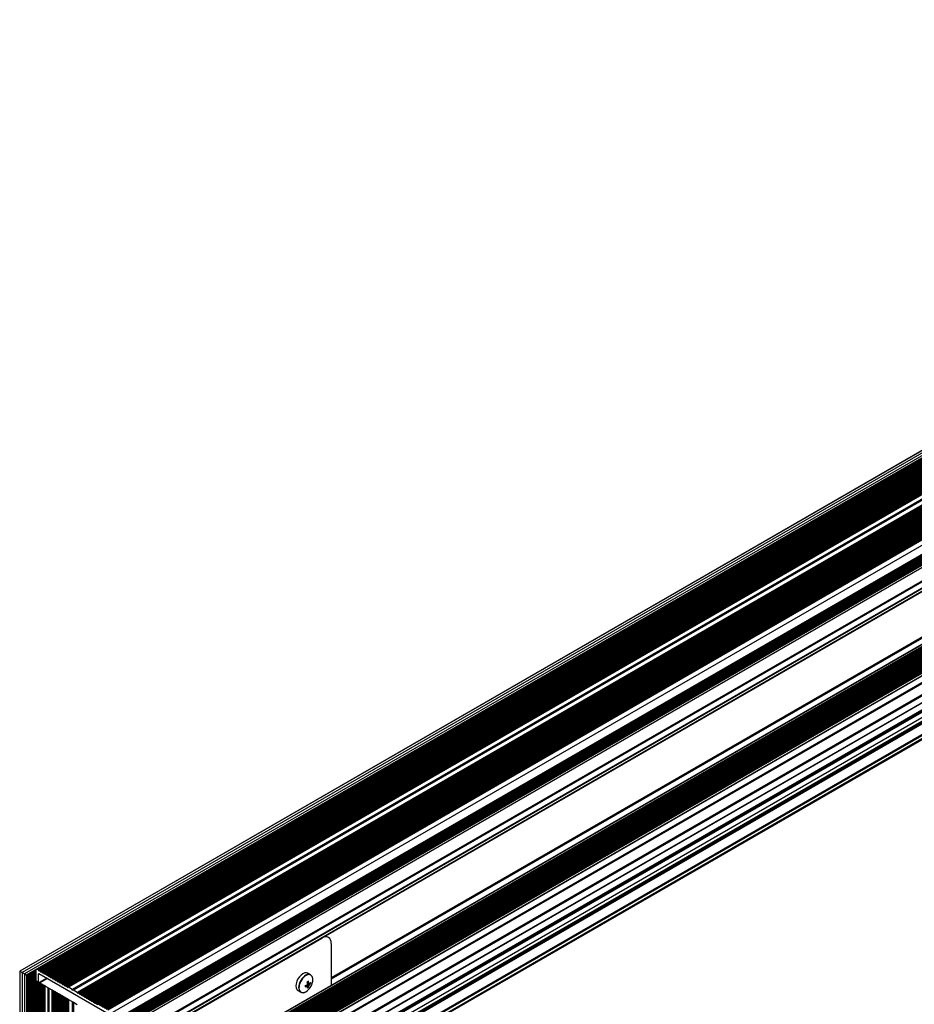
# Model space of a CAD drawing. Units: millimetres. Extents: x 0 to 415, y 0 to 292.
# Drawn here: x 318 to 335, y 147 to 165 of the extents above; entities that cross this region are included whole.
import ezdxf

# ---------------------------------------------------------------- set-up
doc = ezdxf.new("R2010")
doc.units = ezdxf.units.MM
for name, color, linetype in [('5032', 7, 'Continuous'), ('5192_CHIUSO', 7, 'Continuous'), ('5193_CHIUSO', 7, 'Continuous'), ('VITE_AUTOFOR_DIN', 7, 'Continuous')]:
    doc.layers.add(name, color=color, linetype=linetype)

msp = doc.modelspace()

# ---------------------------------------------------------------- linework, layer by layer
at = {"layer": '5032', "color": 7, "linetype": 'Continuous'}
for p, q in [((320.536, 146.011), (323.718, 147.848)), ((323.718, 147.848), (323.714, 147.851)), ((323.843, 147.861), (323.787, 147.893)), ((323.895, 147.746), (323.895, 146.967))]:
    msp.add_line(p, q, dxfattribs=at)
msp.add_ellipse((323.718, 147.644), major_axis=(-0.125, -0.217), ratio=0.57735, start_param=2.356194, end_param=3.926991, dxfattribs=at)
at = {"layer": '5192_CHIUSO', "color": 7, "linetype": 'Continuous'}
for p, q in [((348.841, 164.947), (318.113, 147.206)), ((348.916, 164.939), (318.157, 147.181)), ((349.141, 165.02), (318.382, 147.261)), ((349.171, 165.017), (318.412, 147.258)), ((349.172, 165.016), (318.413, 147.257)), ((349.179, 165.008), (318.42, 147.249)), ((349.194, 165.001), (318.435, 147.242)), ((349.199, 165.001), (318.44, 147.242)), ((349.204, 164.998), (318.445, 147.239)), ((349.211, 164.99), (318.451, 147.231)), ((349.226, 164.983), (318.467, 147.224)), ((349.231, 164.982), (318.472, 147.224)), ((349.236, 164.979), (318.477, 147.22)), ((349.242, 164.971), (318.483, 147.213)), ((349.258, 164.964), (318.498, 147.206)), ((349.263, 164.964), (318.503, 147.205)), ((349.268, 164.961), (318.509, 147.202)), ((349.274, 164.953), (318.515, 147.194)), ((349.289, 164.946), (318.53, 147.187)), ((349.294, 164.946), (318.535, 147.187)), ((349.3, 164.943), (318.541, 147.184)), ((349.306, 164.935), (318.547, 147.176)), ((348.706, 164.919), (318.07, 147.231)), ((348.711, 164.919), (318.073, 147.229)), ((348.955, 164.917), (318.196, 147.158)), ((349.321, 164.928), (318.562, 147.169)), ((349.326, 164.927), (318.567, 147.168)), ((349.332, 164.924), (318.572, 147.165)), ((349.338, 164.916), (318.579, 147.157)), ((349.353, 164.909), (318.594, 147.151)), ((349.358, 164.909), (318.599, 147.15)), ((349.363, 164.906), (318.604, 147.147)), ((349.37, 164.898), (318.611, 147.139)), ((349.385, 164.891), (318.626, 147.132)), ((349.39, 164.89), (318.631, 147.132)), ((349.395, 164.887), (318.636, 147.129)), ((349.401, 164.879), (318.642, 147.121)), ((349.417, 164.873), (318.658, 147.114)), ((349.422, 164.872), (318.663, 147.113)), ((349.427, 164.869), (318.668, 147.11)), ((349.433, 164.861), (318.674, 147.102)), ((349.449, 164.854), (318.689, 147.095)), ((349.454, 164.854), (318.694, 147.095)), ((349.459, 164.851), (318.7, 147.092)), ((349.465, 164.843), (318.706, 147.084)), ((349.48, 164.836), (318.721, 147.077)), ((349.485, 164.835), (318.726, 147.077)), ((349.491, 164.832), (318.732, 147.073)), ((349.497, 164.824), (318.738, 147.066)), ((349.512, 164.817), (318.753, 147.059)), ((349.517, 164.817), (318.758, 147.058)), ((349.523, 164.814), (318.763, 147.055)), ((349.529, 164.806), (318.77, 147.047)), ((349.544, 164.799), (318.785, 147.04)), ((349.549, 164.799), (318.79, 147.04)), ((349.554, 164.796), (318.795, 147.037)), ((349.561, 164.788), (318.801, 147.029)), ((349.576, 164.781), (318.817, 147.022)), ((349.581, 164.78), (318.822, 147.021)), ((349.586, 164.777), (318.827, 147.018)), ((349.592, 164.769), (318.833, 147.01)), ((349.608, 164.762), (318.849, 147.004)), ((349.613, 164.762), (318.854, 147.003)), ((349.618, 164.759), (318.859, 147)), ((349.624, 164.751), (318.865, 146.992)), ((349.639, 164.744), (318.88, 146.985)), ((349.644, 164.744), (318.885, 146.985)), ((349.65, 164.74), (318.891, 146.982)), ((349.656, 164.733), (318.897, 146.974)), ((349.671, 164.726), (318.912, 146.967)), ((349.676, 164.725), (318.917, 146.966)), ((349.682, 164.722), (318.922, 146.963)), ((349.688, 164.714), (318.929, 146.955)), ((349.703, 164.707), (318.944, 146.948)), ((349.708, 164.707), (318.949, 146.948)), ((349.713, 164.704), (318.954, 146.945)), ((349.72, 164.696), (318.961, 146.937)), ((349.735, 164.689), (318.976, 146.93)), ((349.74, 164.688), (318.981, 146.93)), ((349.812, 164.647), (319.053, 146.888)), ((349.834, 164.634), (319.074, 146.875)), ((349.906, 164.592), (319.147, 146.834)), ((349.912, 164.585), (319.153, 146.826)), ((349.928, 164.578), (319.168, 146.819)), ((349.933, 164.577), (319.173, 146.818)), ((349.938, 164.574), (319.179, 146.815)), ((349.944, 164.566), (319.185, 146.807)), ((349.959, 164.559), (319.2, 146.8)), ((349.964, 164.559), (319.205, 146.8)), ((349.97, 164.556), (319.211, 146.797)), ((349.976, 164.548), (319.217, 146.789)), ((349.991, 164.541), (319.232, 146.782)), ((349.996, 164.54), (319.237, 146.782)), ((350.002, 164.537), (319.242, 146.779)), ((350.008, 164.529), (319.249, 146.771)), ((350.023, 164.523), (319.264, 146.764)), ((350.028, 164.522), (319.269, 146.763)), ((350.033, 164.519), (319.274, 146.76)), ((350.04, 164.511), (319.28, 146.752)), ((350.055, 164.504), (319.296, 146.745)), ((350.06, 164.504), (319.301, 146.745)), ((350.065, 164.501), (319.306, 146.742)), ((350.071, 164.493), (319.312, 146.734)), ((350.087, 164.486), (319.328, 146.727)), ((350.092, 164.485), (319.333, 146.726)), ((350.097, 164.482), (319.338, 146.723)), ((350.103, 164.474), (319.344, 146.716)), ((350.119, 164.467), (319.359, 146.709)), ((350.124, 164.467), (319.364, 146.708)), ((350.129, 164.464), (319.37, 146.705)), ((350.135, 164.456), (319.376, 146.697)), ((350.15, 164.449), (319.391, 146.69)), ((350.155, 164.449), (319.396, 146.69)), ((350.161, 164.445), (319.402, 146.687)), ((350.167, 164.438), (319.408, 146.679)), ((350.182, 164.431), (319.423, 146.672)), ((350.187, 164.43), (319.428, 146.671)), ((350.192, 164.427), (319.433, 146.668)), ((350.199, 164.419), (319.44, 146.66)), ((350.214, 164.412), (319.455, 146.653)), ((350.219, 164.412), (319.46, 146.653)), ((350.224, 164.409), (319.465, 146.65)), ((350.231, 164.401), (319.471, 146.642)), ((350.246, 164.394), (319.487, 146.635)), ((350.251, 164.393), (319.492, 146.635)), ((350.256, 164.39), (319.497, 146.632)), ((350.262, 164.382), (319.503, 146.624)), ((350.278, 164.376), (319.519, 146.617)), ((350.283, 164.375), (319.524, 146.616)), ((350.288, 164.372), (319.529, 146.613)), ((350.294, 164.364), (319.535, 146.605)), ((350.309, 164.357), (319.55, 146.598)), ((350.314, 164.357), (319.555, 146.598)), ((350.32, 164.354), (319.561, 146.595)), ((350.326, 164.346), (319.567, 146.587)), ((350.341, 164.339), (319.582, 146.58)), ((350.346, 164.338), (319.587, 146.58)), ((350.352, 164.335), (319.592, 146.576)), ((350.358, 164.327), (319.599, 146.569)), ((350.373, 164.32), (319.614, 146.562)), ((350.378, 164.32), (319.619, 146.561)), ((350.383, 164.317), (319.624, 146.558)), ((350.39, 164.309), (319.631, 146.55)), ((350.405, 164.302), (319.646, 146.543)), ((350.41, 164.302), (319.651, 146.543)), ((350.415, 164.299), (319.656, 146.54)), ((350.421, 164.291), (319.662, 146.532)), ((350.437, 164.284), (319.678, 146.525)), ((350.442, 164.283), (319.683, 146.524)), ((350.447, 164.28), (319.688, 146.521)), ((350.453, 164.272), (319.694, 146.513)), ((350.469, 164.265), (319.709, 146.507)), ((350.474, 164.265), (319.714, 146.506)), ((350.475, 164.264), (319.716, 146.505)), ((350.517, 164.19), (319.758, 146.432)), ((350.517, 164.023), (319.758, 146.264)), ((350.525, 164.011), (319.765, 146.252)), ((350.537, 164.004), (319.778, 146.245)), ((350.543, 163.996), (319.788, 146.239)), ((350.559, 163.989), (319.802, 146.231)), ((350.564, 163.988), (319.805, 146.229)), ((350.569, 163.985), (319.81, 146.226)), ((350.575, 163.977), (319.82, 146.221)), ((350.591, 163.97), (319.833, 146.213)), ((350.596, 163.97), (319.836, 146.211)), ((350.601, 163.967), (319.842, 146.208)), ((350.607, 163.959), (319.852, 146.202)), ((350.622, 163.952), (319.865, 146.194)), ((350.627, 163.952), (319.868, 146.193)), ((350.633, 163.948), (319.874, 146.19)), ((350.639, 163.941), (319.884, 146.184)), ((350.654, 163.934), (319.897, 146.176)), ((350.659, 163.933), (319.9, 146.174)), ((350.664, 163.93), (319.905, 146.171)), ((350.671, 163.922), (319.915, 146.166)), ((350.686, 163.915), (319.929, 146.158)), ((350.691, 163.915), (319.932, 146.156)), ((350.73, 163.892), (319.97, 146.134)), ((350.836, 163.709), (320.183, 146.011)), ((350.836, 163.701), (320.19, 146.007)), ((350.843, 163.688), (320.204, 145.999)), ((350.935, 163.635), (320.296, 145.946)), ((350.942, 163.623), (320.31, 145.938)), ((350.942, 163.574), (320.352, 145.913)), ((320.355, 145.911), (350.94, 163.569)), ((350.31, 162.356), (323.895, 147.105)), ((350.306, 162.329), (323.895, 147.081)), ((350.2, 162.154), (321.211, 145.417)), ((350.205, 162.154), (321.214, 145.416)), ((350.24, 162.133), (321.249, 145.395)), ((350.247, 162.121), (321.263, 145.387)), ((350.247, 162.111), (321.272, 145.382)), ((321.275, 145.38), (350.245, 162.106)), ((350.244, 162.09), (321.289, 145.373)), ((350.247, 162.08), (321.299, 145.367)), ((350.247, 162.074), (321.304, 145.364)), ((321.307, 145.362), (350.245, 162.07)), ((350.244, 162.053), (321.321, 145.354)), ((350.247, 162.043), (321.331, 145.348)), ((350.247, 162.037), (321.336, 145.345)), ((321.339, 145.344), (350.245, 162.033)), ((350.244, 162.016), (321.352, 145.336)), ((350.247, 162.007), (321.362, 145.33)), ((350.247, 162.001), (321.368, 145.327)), ((321.371, 145.325), (350.245, 161.996)), ((350.244, 161.979), (321.384, 145.317)), ((350.247, 161.97), (321.394, 145.312)), ((350.247, 161.964), (321.4, 145.309)), ((321.402, 145.307), (350.245, 161.959)), ((350.244, 161.943), (321.416, 145.299)), ((350.247, 161.933), (321.426, 145.293)), ((350.247, 161.927), (321.431, 145.29)), ((321.434, 145.289), (350.245, 161.923)), ((350.244, 161.906), (321.448, 145.281)), ((350.247, 161.897), (321.458, 145.275)), ((350.247, 161.89), (321.463, 145.272)), ((321.466, 145.27), (350.245, 161.886)), ((350.244, 161.869), (321.48, 145.262)), ((350.247, 161.86), (321.49, 145.257)), ((350.247, 161.854), (321.495, 145.253)), ((321.498, 145.252), (350.245, 161.849)), ((350.244, 161.832), (321.512, 145.244)), ((350.247, 161.823), (321.521, 145.238)), ((350.247, 161.817), (321.527, 145.235)), ((321.53, 145.233), (350.245, 161.812)), ((351.009, 161.902), (321.834, 145.058)), ((351.016, 161.889), (321.849, 145.049)), ((350.244, 161.796), (321.543, 145.226)), ((350.247, 161.786), (321.553, 145.22)), ((350.247, 161.78), (321.559, 145.217)), ((321.562, 145.215), (350.245, 161.776)), ((350.244, 161.759), (321.575, 145.207)), ((350.247, 161.75), (321.585, 145.201)), ((350.247, 161.743), (321.59, 145.198)), ((321.593, 145.197), (350.245, 161.739)), ((350.244, 161.722), (321.607, 145.189)), ((350.247, 161.713), (321.617, 145.183)), ((350.247, 161.707), (321.622, 145.18)), ((321.625, 145.178), (350.245, 161.702)), ((350.244, 161.685), (321.639, 145.17)), ((350.247, 161.676), (321.649, 145.165)), ((350.247, 161.67), (321.654, 145.162)), ((321.657, 145.16), (350.245, 161.665)), ((350.244, 161.649), (321.671, 145.152)), ((350.247, 161.639), (321.681, 145.146)), ((351.321, 161.713), (322.154, 144.873)), ((351.327, 161.708), (322.161, 144.869)), ((351.413, 161.63), (322.271, 144.805)), ((351.421, 161.63), (322.276, 144.803)), ((351.435, 161.622), (322.29, 144.795)), ((350.247, 161.599), (321.716, 145.126)), ((321.719, 145.124), (350.245, 161.594)), ((350.892, 161.616), (322.023, 144.948)), ((350.913, 161.603), (322.044, 144.936)), ((351.446, 161.603), (322.311, 144.782)), ((351.446, 161.5), (322.4, 144.731)), ((351.502, 161.468), (322.457, 144.698)), ((351.513, 161.449), (322.478, 144.686)), ((351.513, 161.433), (322.492, 144.678)), ((322.496, 144.675), (351.51, 161.426)), ((350.688, 160.748), (322.672, 144.574)), ((350.673, 160.741), (322.672, 144.574)), ((350.7, 160.736), (322.689, 144.564)), ((350.7, 160.677), (322.74, 144.534)), ((322.752, 144.528), (350.692, 160.659)), ((318.073, 147.229), (318.07, 147.231)), ((318.113, 147.206), (318.073, 147.229)), ((318.157, 147.181), (318.113, 147.206)), ((318.196, 147.158), (318.157, 147.181)), ((318.206, 147.152), (318.196, 147.158)), ((318.372, 147.248), (318.206, 147.152)), ((318.219, 147.145), (318.206, 147.152)), ((318.369, 147.231), (318.219, 147.145)), ((318.222, 147.143), (318.219, 147.145)), ((318.369, 147.228), (318.222, 147.143)), ((318.228, 147.14), (318.222, 147.143)), ((318.369, 147.222), (318.228, 147.14)), ((318.238, 147.134), (318.228, 147.14)), ((318.369, 147.21), (318.238, 147.134)), ((318.251, 147.126), (318.238, 147.134)), ((318.369, 147.194), (318.251, 147.126)), ((318.254, 147.125), (318.251, 147.126)), ((318.369, 147.191), (318.254, 147.125)), ((318.26, 147.121), (318.254, 147.125)), ((318.369, 147.185), (318.26, 147.121)), ((318.27, 147.116), (318.26, 147.121)), ((318.369, 147.173), (318.27, 147.116)), ((318.283, 147.108), (318.27, 147.116)), ((318.369, 147.158), (318.283, 147.108)), ((318.286, 147.106), (318.283, 147.108)), ((318.369, 147.154), (318.286, 147.106)), ((318.291, 147.103), (318.286, 147.106)), ((318.369, 147.148), (318.291, 147.103)), ((318.301, 147.097), (318.291, 147.103)), ((318.369, 147.137), (318.301, 147.097)), ((318.315, 147.089), (318.301, 147.097)), ((318.369, 147.121), (318.315, 147.089)), ((318.318, 147.088), (318.315, 147.089)), ((318.369, 147.118), (318.318, 147.088)), ((318.323, 147.085), (318.318, 147.088)), ((318.369, 147.111), (318.323, 147.085)), ((318.333, 147.079), (318.323, 147.085)), ((318.369, 147.1), (318.333, 147.079)), ((318.347, 147.071), (318.333, 147.079)), ((318.369, 147.084), (318.347, 147.071)), ((318.369, 147.081), (318.35, 147.069)), ((318.369, 147.234), (318.369, 147.066)), ((318.413, 147.257), (318.412, 147.258)), ((318.43, 147.187), (318.422, 147.183)), ((318.422, 147.027), (318.422, 147.183)), ((318.43, 147.187), (319.698, 146.454)), ((318.574, 147.103), (318.433, 147.021)), ((318.445, 147.239), (318.44, 147.242)), ((318.589, 147.095), (318.447, 147.013)), ((318.477, 147.22), (318.472, 147.224)), ((318.509, 147.202), (318.503, 147.205)), ((318.541, 147.184), (318.535, 147.187)), ((318.572, 147.165), (318.567, 147.168)), ((318.604, 147.147), (318.599, 147.15)), ((318.636, 147.129), (318.631, 147.132)), ((318.668, 147.11), (318.663, 147.113)), ((318.7, 147.092), (318.694, 147.095)), ((318.732, 147.073), (318.726, 147.077)), ((318.35, 147.069), (318.347, 147.071)), ((318.362, 147.062), (318.35, 147.069)), ((318.369, 147.066), (318.362, 147.062)), ((318.362, 147.062), (318.422, 147.027)), ((318.424, 147.027), (318.422, 147.027)), ((318.763, 147.055), (318.758, 147.058)), ((318.795, 147.037), (318.79, 147.04)), ((318.827, 147.018), (318.822, 147.021)), ((318.859, 147), (318.854, 147.003)), ((318.891, 146.982), (318.885, 146.985)), ((318.922, 146.963), (318.917, 146.966)), ((318.954, 146.945), (318.949, 146.948)), ((319.053, 146.888), (318.981, 146.93)), ((319.064, 146.869), (319.053, 146.888)), ((319.074, 146.875), (319.064, 146.869)), ((319.147, 146.834), (319.074, 146.875)), ((319.179, 146.815), (319.173, 146.818)), ((319.211, 146.797), (319.205, 146.8)), ((319.242, 146.779), (319.237, 146.782)), ((319.274, 146.76), (319.269, 146.763)), ((319.306, 146.742), (319.301, 146.745)), ((319.338, 146.723), (319.333, 146.726)), ((319.37, 146.705), (319.364, 146.708)), ((319.402, 146.687), (319.396, 146.69)), ((319.433, 146.668), (319.428, 146.671)), ((319.465, 146.65), (319.46, 146.653)), ((319.497, 146.632), (319.492, 146.635)), ((319.529, 146.613), (319.524, 146.616))]:
    msp.add_line(p, q, dxfattribs=at)
for centre, major_axis, start_param, end_param in [((318.412, 147.209), (0.03, -0.052), 2.356194, 3.926991), ((318.413, 147.249), (0.005, -0.00866), 1.275355, 2.356194), ((318.427, 147.25), (-0.00562, 0.00974), 1.275355, 3.437033), ((318.43, 147.178), (0.005, -0.00866), 2.356194, 3.926991), ((318.44, 147.234), (0.005, -0.00866), 2.356194, 3.437033), ((318.445, 147.231), (0.005, -0.00866), 1.275355, 2.356194), ((318.458, 147.231), (-0.00563, 0.00974), 1.275355, 3.437033), ((318.472, 147.215), (0.005, -0.00866), 2.356194, 3.437033), ((318.477, 147.212), (0.005, -0.00866), 1.275355, 2.356194), ((318.49, 147.213), (-0.00562, 0.00974), 1.275355, 3.437033), ((318.503, 147.197), (0.005, -0.00866), 2.356194, 3.437033), ((318.509, 147.194), (0.005, -0.00866), 1.275355, 2.356194), ((318.522, 147.194), (-0.00563, 0.00974), 1.275355, 3.437033), ((318.535, 147.179), (0.005, -0.00866), 2.356194, 3.437033), ((318.541, 147.176), (0.005, -0.00866), 1.275355, 2.356194), ((318.554, 147.176), (-0.00562, 0.00974), 1.275355, 3.437033), ((318.567, 147.16), (0.005, -0.00866), 2.356194, 3.437033), ((318.572, 147.157), (0.005, -0.00866), 1.275355, 2.356194), ((318.586, 147.158), (-0.00562, 0.00974), 1.275355, 3.437033), ((318.599, 147.142), (0.005, -0.00866), 2.356194, 3.437033), ((318.604, 147.139), (0.005, -0.00866), 1.275355, 2.356194), ((318.618, 147.139), (-0.00563, 0.00974), 1.275355, 3.437033), ((318.631, 147.124), (0.005, -0.00866), 2.356194, 3.437033), ((318.636, 147.12), (0.005, -0.00866), 1.275355, 2.356194), ((318.649, 147.121), (-0.00563, 0.00974), 1.275355, 3.437033), ((318.663, 147.105), (0.005, -0.00866), 2.356194, 3.437033), ((318.668, 147.102), (0.005, -0.00866), 1.275355, 2.356194), ((318.681, 147.103), (-0.00562, 0.00974), 1.275355, 3.437033), ((318.694, 147.087), (0.005, -0.00866), 2.356194, 3.437033), ((318.7, 147.084), (0.005, -0.00866), 1.275355, 2.356194), ((318.713, 147.084), (-0.00563, 0.00974), 1.275355, 3.437033), ((318.726, 147.068), (0.005, -0.00866), 2.356194, 3.437033), ((318.362, 147.07), (-0.005, 0.00866), 2.356194, 3.926991), ((318.732, 147.065), (0.005, -0.00866), 1.275355, 2.356194), ((318.745, 147.066), (-0.00562, 0.00974), 1.275355, 3.437033), ((318.758, 147.05), (0.005, -0.00866), 2.356194, 3.437033), ((318.763, 147.047), (0.005, -0.00866), 1.275355, 2.356194), ((318.777, 147.047), (-0.00562, 0.00974), 1.275355, 3.437033), ((318.79, 147.032), (0.005, -0.00866), 2.356194, 3.437033), ((318.795, 147.029), (0.005, -0.00866), 1.275355, 2.356194), ((318.808, 147.029), (-0.00563, 0.00974), 1.275355, 3.437033), ((318.822, 147.013), (0.005, -0.00866), 2.356194, 3.437033), ((318.827, 147.01), (0.005, -0.00866), 1.275355, 2.356194), ((318.84, 147.011), (-0.00563, 0.00974), 1.275355, 3.437033), ((318.854, 146.995), (0.005, -0.00866), 2.356194, 3.437033), ((318.859, 146.992), (0.005, -0.00866), 1.275355, 2.356194), ((318.872, 146.992), (-0.00562, 0.00974), 1.275355, 3.437033), ((318.885, 146.977), (0.005, -0.00866), 2.356194, 3.437033), ((318.891, 146.973), (0.005, -0.00866), 1.275355, 2.356194), ((318.904, 146.974), (-0.00562, 0.00974), 1.275355, 3.437033), ((318.917, 146.958), (0.005, -0.00866), 2.356194, 3.437033), ((318.922, 146.955), (0.005, -0.00866), 1.275355, 2.356194), ((318.936, 146.956), (-0.00562, 0.00974), 1.275355, 3.437033), ((318.949, 146.94), (0.005, -0.00866), 2.356194, 3.437033), ((318.954, 146.937), (0.005, -0.00866), 1.275355, 2.356194), ((318.968, 146.937), (-0.00562, 0.00974), 1.275355, 3.437033), ((318.981, 146.921), (0.005, -0.00866), 2.356194, 3.437033), ((319.147, 146.825), (0.005, -0.00866), 1.275355, 2.356194), ((319.16, 146.826), (-0.00562, 0.00974), 1.275355, 3.437033), ((319.173, 146.81), (0.005, -0.00866), 2.356194, 3.437033), ((319.179, 146.807), (0.005, -0.00866), 1.275355, 2.356194), ((319.192, 146.808), (-0.00562, 0.00974), 1.275355, 3.437033), ((319.205, 146.792), (0.005, -0.00866), 2.356194, 3.437033), ((319.211, 146.789), (0.005, -0.00866), 1.275355, 2.356194), ((319.224, 146.789), (-0.00562, 0.00974), 1.275355, 3.437033), ((319.237, 146.773), (0.005, -0.00866), 2.356194, 3.437033), ((319.242, 146.77), (0.005, -0.00866), 1.275355, 2.356194), ((319.256, 146.771), (-0.00562, 0.00974), 1.275355, 3.437033), ((319.269, 146.755), (0.005, -0.00866), 2.356194, 3.437033), ((319.274, 146.752), (0.005, -0.00866), 1.275355, 2.356194), ((319.288, 146.753), (-0.00562, 0.00974), 1.275355, 3.437033), ((319.301, 146.737), (0.005, -0.00866), 2.356194, 3.437033), ((319.306, 146.734), (0.005, -0.00866), 1.275355, 2.356194), ((319.319, 146.734), (-0.00563, 0.00974), 1.275355, 3.437033), ((319.333, 146.718), (0.005, -0.00866), 2.356194, 3.437033), ((319.338, 146.715), (0.005, -0.00866), 1.275355, 2.356194), ((319.351, 146.716), (-0.00562, 0.00974), 1.275355, 3.437033), ((319.364, 146.7), (0.005, -0.00866), 2.356194, 3.437033), ((319.37, 146.697), (0.005, -0.00866), 1.275355, 2.356194), ((319.383, 146.697), (-0.00562, 0.00974), 1.275355, 3.437033), ((319.396, 146.682), (0.005, -0.00866), 2.356194, 3.437033), ((319.402, 146.679), (0.005, -0.00866), 1.275355, 2.356194), ((319.415, 146.679), (-0.00563, 0.00974), 1.275355, 3.437033), ((319.428, 146.663), (0.005, -0.00866), 2.356194, 3.437033), ((319.433, 146.66), (0.005, -0.00866), 1.275355, 2.356194), ((319.447, 146.661), (-0.00562, 0.00974), 1.275355, 3.437033), ((319.46, 146.645), (0.005, -0.00866), 2.356194, 3.437033), ((319.465, 146.642), (0.005, -0.00866), 1.275355, 2.356194), ((319.478, 146.642), (-0.00563, 0.00974), 1.275355, 3.437033), ((319.492, 146.626), (0.005, -0.00866), 2.356194, 3.437033), ((319.497, 146.623), (0.005, -0.00866), 1.275355, 2.356194), ((319.51, 146.624), (-0.00562, 0.00974), 1.275355, 3.437033), ((319.524, 146.608), (0.005, -0.00866), 2.356194, 3.437033), ((319.529, 146.605), (0.005, -0.00866), 1.275355, 2.356194)]:
    msp.add_ellipse(centre, major_axis=major_axis, ratio=0.57735, start_param=start_param, end_param=end_param, dxfattribs=at)
at = {"layer": '5193_CHIUSO', "color": 7, "linetype": 'Continuous'}
for p, q in [((318.07, 147.231), (318.073, 147.229)), ((318.07, 147.231), (318.07, 51.25)), ((318.073, 147.229), (318.113, 147.206)), ((318.073, 147.229), (318.073, 51.246)), ((318.113, 147.206), (318.157, 147.181)), ((318.113, 147.206), (318.113, 51.12)), ((318.157, 147.181), (318.196, 147.158)), ((318.157, 147.181), (318.157, 51.058)), ((318.196, 147.158), (318.206, 147.152)), ((318.196, 147.158), (318.196, 51.036)), ((318.206, 147.152), (318.219, 147.145)), ((318.206, 147.152), (318.206, 51.035)), ((318.219, 147.145), (318.222, 147.143)), ((318.219, 147.145), (318.219, 51.025)), ((318.222, 147.143), (318.228, 147.14)), ((318.222, 147.143), (318.222, 51.021)), ((318.228, 147.14), (318.238, 147.134)), ((318.228, 147.14), (318.228, 51.018)), ((318.238, 147.134), (318.251, 147.126)), ((318.238, 147.134), (318.238, 51.016)), ((318.251, 147.126), (318.254, 147.125)), ((318.251, 147.126), (318.251, 51.007)), ((318.254, 147.125), (318.26, 147.121)), ((318.254, 147.125), (318.254, 51.002)), ((318.26, 147.121), (318.27, 147.116)), ((318.26, 147.121), (318.26, 50.999)), ((318.27, 147.116), (318.283, 147.108)), ((318.27, 147.116), (318.27, 50.998)), ((318.283, 147.108), (318.286, 147.106)), ((318.283, 147.108), (318.283, 50.988)), ((318.286, 147.106), (318.291, 147.103)), ((318.286, 147.106), (318.286, 50.984)), ((318.291, 147.103), (318.301, 147.097)), ((318.291, 147.103), (318.291, 50.981)), ((318.301, 147.097), (318.315, 147.089)), ((318.301, 147.097), (318.301, 50.98)), ((318.315, 147.089), (318.318, 147.088)), ((318.315, 147.089), (318.315, 50.97)), ((318.318, 147.088), (318.323, 147.085)), ((318.318, 147.088), (318.318, 50.966)), ((318.323, 147.085), (318.333, 147.079)), ((318.323, 147.085), (318.323, 50.963)), ((318.333, 147.079), (318.347, 147.071)), ((318.333, 147.079), (318.333, 50.961)), ((318.347, 147.071), (318.35, 147.069)), ((318.347, 147.071), (318.347, 50.951)), ((318.35, 147.069), (318.355, 147.066)), ((318.35, 147.069), (318.35, 50.947)), ((318.355, 147.066), (318.355, 50.944)), ((318.365, 147.061), (318.365, 50.943)), ((318.379, 147.053), (318.379, 50.933)), ((318.382, 147.051), (318.387, 147.048)), ((318.382, 147.051), (318.382, 50.929)), ((318.387, 147.048), (318.387, 50.926)), ((318.397, 147.042), (318.397, 50.924)), ((318.41, 147.034), (318.41, 50.915)), ((318.413, 147.033), (318.419, 147.03)), ((318.413, 147.033), (318.413, 50.911)), ((318.419, 147.03), (318.419, 50.908)), ((318.422, 147.027), (318.429, 147.024)), ((318.429, 147.024), (318.442, 147.016)), ((318.429, 147.024), (318.429, 50.906)), ((318.442, 147.016), (318.445, 147.014)), ((318.442, 147.016), (318.442, 50.896)), ((318.445, 147.014), (318.45, 147.011)), ((318.445, 147.014), (318.445, 50.892)), ((318.45, 147.011), (318.46, 147.005)), ((318.45, 147.011), (318.45, 50.889)), ((318.46, 147.005), (318.474, 146.998)), ((318.46, 147.005), (318.46, 50.888)), ((318.474, 146.998), (318.477, 146.996)), ((318.474, 146.998), (318.474, 50.878)), ((318.477, 146.996), (318.482, 146.993)), ((318.477, 146.996), (318.477, 50.874)), ((318.482, 146.993), (318.492, 146.987)), ((318.482, 146.993), (318.482, 50.871)), ((318.492, 146.987), (318.506, 146.979)), ((318.492, 146.987), (318.492, 50.869)), ((318.506, 146.979), (318.509, 146.978)), ((318.506, 146.979), (318.506, 50.86)), ((318.509, 146.978), (318.514, 146.974)), ((318.509, 146.978), (318.509, 50.856)), ((318.514, 146.974), (318.524, 146.969)), ((318.514, 146.974), (318.514, 50.852)), ((318.524, 146.969), (318.538, 146.961)), ((318.524, 146.969), (318.524, 50.851)), ((318.538, 146.961), (318.541, 146.959)), ((318.538, 146.961), (318.538, 50.841)), ((318.541, 146.959), (318.594, 146.929)), ((318.541, 146.959), (318.541, 50.837)), ((318.594, 146.929), (318.615, 146.916)), ((318.594, 146.929), (318.594, 50.807)), ((318.615, 146.916), (318.668, 146.886)), ((318.615, 146.916), (318.615, 50.794)), ((318.668, 146.886), (318.678, 146.88)), ((318.668, 146.886), (318.668, 50.764)), ((318.678, 146.88), (318.691, 146.872)), ((318.678, 146.88), (318.678, 50.762)), ((318.691, 146.872), (318.694, 146.87)), ((318.691, 146.872), (318.691, 50.752)), ((318.694, 146.87), (318.7, 146.867)), ((318.694, 146.87), (318.694, 50.748)), ((318.7, 146.867), (318.71, 146.862)), ((318.7, 146.867), (318.7, 50.745)), ((318.71, 146.862), (318.723, 146.854)), ((318.71, 146.862), (318.71, 50.744)), ((318.723, 146.854), (318.726, 146.852)), ((318.723, 146.854), (318.723, 50.734)), ((318.726, 146.852), (318.732, 146.849)), ((318.726, 146.852), (318.726, 50.73)), ((318.732, 146.849), (318.742, 146.843)), ((318.732, 146.849), (318.732, 50.727)), ((318.742, 146.843), (318.755, 146.835)), ((318.742, 146.843), (318.742, 50.725)), ((318.755, 146.835), (318.758, 146.834)), ((318.755, 146.835), (318.755, 50.716)), ((318.758, 146.834), (318.763, 146.831)), ((318.758, 146.834), (318.758, 50.712)), ((318.763, 146.831), (318.773, 146.825)), ((318.763, 146.831), (318.763, 50.709)), ((318.773, 146.825), (318.787, 146.817)), ((318.773, 146.825), (318.773, 50.707)), ((318.787, 146.817), (318.79, 146.815)), ((318.787, 146.817), (318.787, 50.697)), ((318.79, 146.815), (318.795, 146.812)), ((318.79, 146.815), (318.79, 50.693)), ((318.795, 146.812), (318.805, 146.806)), ((318.795, 146.812), (318.795, 50.69)), ((318.805, 146.806), (318.819, 146.799)), ((318.805, 146.806), (318.805, 50.689)), ((318.819, 146.799), (318.822, 146.797)), ((318.819, 146.799), (318.819, 50.679)), ((318.822, 146.797), (318.827, 146.794)), ((318.822, 146.797), (318.822, 50.675)), ((318.827, 146.794), (318.837, 146.788)), ((318.827, 146.794), (318.827, 50.672)), ((318.837, 146.788), (318.851, 146.78)), ((318.837, 146.788), (318.837, 50.67)), ((318.851, 146.78), (318.854, 146.779)), ((318.851, 146.78), (318.851, 50.661)), ((318.854, 146.779), (318.859, 146.775)), ((318.854, 146.779), (318.854, 50.656)), ((318.859, 146.775), (318.869, 146.77)), ((318.859, 146.775), (318.859, 50.653)), ((318.869, 146.77), (318.882, 146.762)), ((318.869, 146.77), (318.869, 50.652)), ((318.882, 146.762), (318.885, 146.76)), ((318.882, 146.762), (318.882, 50.642)), ((318.885, 146.76), (318.891, 146.757)), ((318.885, 146.76), (318.885, 50.638)), ((318.891, 146.757), (318.901, 146.751)), ((318.891, 146.757), (318.891, 50.635)), ((318.901, 146.751), (318.914, 146.743)), ((318.901, 146.751), (318.901, 50.634)), ((318.914, 146.743), (318.917, 146.742)), ((318.914, 146.743), (318.914, 50.624)), ((318.917, 146.742), (318.922, 146.739)), ((318.917, 146.742), (318.917, 50.62)), ((318.922, 146.739), (318.932, 146.733)), ((318.922, 146.739), (318.922, 50.617)), ((318.932, 146.733), (318.946, 146.725)), ((318.932, 146.733), (318.932, 50.615)), ((318.946, 146.725), (318.949, 146.723)), ((318.946, 146.725), (318.946, 50.605)), ((318.949, 146.723), (318.954, 146.72)), ((318.949, 146.723), (318.949, 50.601)), ((318.954, 146.72), (318.964, 146.715)), ((318.954, 146.72), (318.954, 50.598)), ((318.964, 146.715), (318.978, 146.707)), ((318.964, 146.715), (318.964, 50.597)), ((318.978, 146.707), (318.981, 146.705)), ((318.978, 146.707), (318.978, 50.587)), ((318.981, 146.705), (319.053, 146.663)), ((318.981, 146.705), (318.981, 50.583)), ((319.053, 146.663), (319.074, 146.651)), ((319.053, 146.663), (319.053, 50.541)), ((319.074, 146.651), (319.147, 146.609)), ((319.074, 146.651), (319.074, 50.529))]:
    msp.add_line(p, q, dxfattribs=at)
at = {"layer": 'VITE_AUTOFOR_DIN', "color": 7, "linetype": 'Continuous'}
for p, q in [((323.511, 147.164), (323.458, 147.194)), ((323.442, 146.951), (323.418, 146.965)), ((323.449, 146.952), (323.423, 146.967)), ((323.473, 146.957), (323.442, 146.975)), ((323.473, 147.005), (323.449, 147.019)), ((323.45, 147.013), (323.476, 146.998)), ((323.468, 146.926), (323.451, 146.936)), ((323.483, 146.976), (323.452, 146.993)), ((323.508, 146.995), (323.491, 147.005)), ((323.271, 146.869), (323.323, 146.839)), ((323.324, 146.843), (323.338, 146.836))]:
    msp.add_line(p, q, dxfattribs=at)
for centre, radius, start, end in [((323.432, 146.993), 0.0201, 298.2373, 1.7627), ((323.501, 146.953), 0.0284, 128.0656, 171.9344), ((323.243, 147.102), 0.313, 321.3846, 338.6154)]:
    msp.add_arc(centre, radius, start, end, dxfattribs=at)
for centre, major_axis, start_param, end_param in [((323.365, 147.032), (0.094, 0.162), 0, 3.141593), ((323.417, 147.002), (0.094, 0.162), 0, 3.130285), ((323.421, 146.999), (0.092, 0.16), 0, 4.455752), ((323.421, 146.999), (0.092, 0.16), 4.969026, 6.283185), ((323.458, 146.978), (-0.0362, -0.0628), 5.296429, 5.699145), ((323.243, 147.114), (0.312, 0), -1.014967, -0.880041), ((323.243, 147.09), (0.312, 0), -1.014967, -0.880041), ((323.458, 146.978), (0.0363, 0.0628), 0.58404, 0.986756), ((323.232, 147.096), (0.156, -0.27), 0.880041, 1.014967), ((323.232, 147.096), (0.156, -0.27), 0.555829, 0.690755), ((323.458, 146.978), (-0.0362, -0.0628), 0.58404, 0.986756), ((323.253, 147.108), (0.156, -0.27), 0.880041, 1.014967), ((323.253, 147.108), (0.156, -0.27), 0.555829, 0.690755), ((323.243, 147.114), (0.312, 0), -0.690755, -0.555829), ((323.243, 147.09), (0.312, 0), -0.690755, -0.555829), ((323.458, 146.978), (0.0363, 0.0628), 5.296429, 5.699145)]:
    msp.add_ellipse(centre, major_axis=major_axis, ratio=0.57735, start_param=start_param, end_param=end_param, dxfattribs=at)
for points, knots in [([(323.452, 146.945), (323.452, 146.948), (323.451, 146.951), (323.448, 146.953), (323.445, 146.953), (323.442, 146.951)], [0, 0, 0, 0, 0.5, 0.5, 1, 1, 1, 1]), ([(323.473, 147.005), (323.473, 147.002), (323.474, 146.999), (323.478, 146.997), (323.481, 146.997), (323.483, 146.999)], [0, 0, 0, 0, 0.5, 0.5, 1, 1, 1, 1]), ([(323.338, 146.836), (323.341, 146.834), (323.356, 146.826), (323.38, 146.828), (323.396, 146.837), (323.398, 146.839)], [0, 0, 0, 0, 0.192299, 0.917837, 1, 1, 1, 1])]:
    msp.add_open_spline(points, degree=3, knots=knots, dxfattribs=at)

doc.saveas('drawing.dxf')
